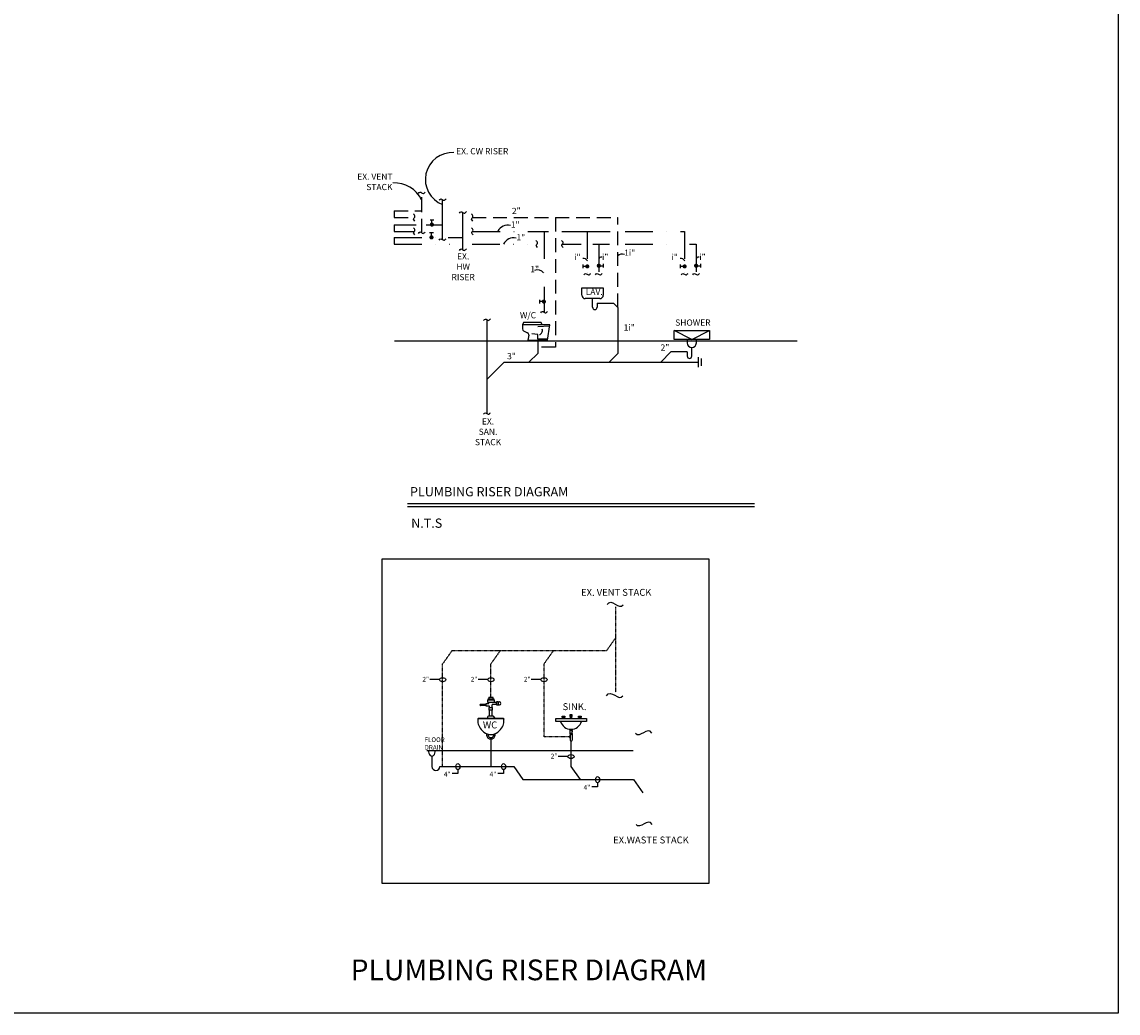
# Model space of a CAD drawing. Extents: x -18590 to 10581, y -42325 to -1537.
# Drawn here: x -16906 to -15954, y -14296 to -13436 of the extents above; entities that cross this region are included whole.
import ezdxf

# ---------------------------------------------------------------- set-up
doc = ezdxf.new("R2010")
doc.units = 0
doc.header["$LTSCALE"] = 48
doc.header["$MEASUREMENT"] = 0
for name, pattern in [('DASHDOT', [1, 0.5, -0.25, 0, -0.25]), ('DASHED', [0.75, 0.5, -0.25]), ('DIVIDE', [1.25, 0.5, -0.25, 0, -0.25, 0, -0.25]), ('HIDDEN', [0.375, 0.25, -0.125])]:
    doc.linetypes.add(name, pattern=pattern)
doc.layers.get('0').update_dxf_attribs({"linetype": 'CONTINUOUS'})
for name, color, linetype in [('ELEVATIONS', 7, 'CONTINUOUS'), ('PL-CW', 5, 'DASHDOT'), ('PL-HW', 1, 'DIVIDE'), ('PL-TXT', 11, 'CONTINUOUS'), ('PL-V', 2, 'HIDDEN'), ('PL-W', 3, 'CONTINUOUS'), ('W7CON', 7, 'CONTINUOUS'), ('W7TCON', 7, 'CONTINUOUS')]:
    doc.layers.add(name, color=color, linetype=linetype)
doc.styles.add('FRAC', font='simpfrac.shx', dxfattribs={"height": 4.5})
doc.styles.add('OpreaStandard', font='stylu.ttf')
doc.styles.add('STANDARD-NOTE-1', font='ROMANS.shx', dxfattribs={"width": 0.75, "height": 0.09375})

msp = doc.modelspace()

# ---------------------------------------------------------------- linework, layer by layer
at = {"color": 7}
for p, q in [((-16470.5908915, -13697.0160306), (-16471.5412915, -13698.9168306)), ((-16455.3844915, -13697.0160306), (-16470.5908915, -13697.0160306)), ((-16454.4340915, -13698.9168306), (-16455.3844915, -13697.0160306)), ((-16582.6595508, -13712.7999936), (-16232.9059048, -13712.7999936))]:
    msp.add_line(p, q, dxfattribs=at)
for p, q in [((-16447.7812915, -13698.9168306), (-16471.5412915, -13698.9168306)), ((-16471.5412915, -13698.9168306), (-16471.5412915, -13702.4940716)), ((-16470.4905551, -13704.1941988), (-16467.0945624, -13705.8921952)), ((-16447.9396915, -13700.0256306), (-16458.2356915, -13700.8176306)), ((-16449.6820915, -13712.2224306), (-16447.7812915, -13698.9168306)), ((-16466.0696884, -13707.904812), (-16466.7892915, -13712.2224306)), ((-16466.7892915, -13712.2224306), (-16449.6820915, -13712.2224306)), ((-16458.2356915, -13707.4704306), (-16463.2518646, -13706.843409)), ((-16458.2356915, -13711.2720306), (-16458.2356915, -13707.4704306)), ((-16449.6820915, -13711.2720306), (-16458.2356915, -13711.2720306)), ((-16328.3709644, -13712.2686391), (-16328.3709644, -13714.6550679)), ((-16320.5232199, -13714.6550679), (-16320.5232199, -13712.2686391))]:
    msp.add_line(p, q)
msp.add_lwpolyline([(-18589.5525, -9377.209636), (-15954.3527107, -9377.209636), (-15954.3527107, -14296.2087362), (-18589.5525, -14296.2087362)], close=True)
for points in [[(-16339.7295431, -13711.7648884), (-16339.7295431, -13703.9201157), (-16309.1646412, -13703.9201157), (-16309.1646412, -13711.7648884), (-16339.7295431, -13711.7648884)], [(-16324.4470922, -13711.7648884), (-16339.7295431, -13703.9201157)], [(-16324.4470922, -13711.7648884), (-16309.1646412, -13703.9201157)]]:
    msp.add_lwpolyline(points)
for centre, radius, start, end in [((-16469.6404915, -13702.4940716), 1.9008, 180, 243.4349488229), ((-16457.83469, -13703.9456551), 3.6966663, 286.7064836938, 17.1443392746), ((-16467.944626, -13707.5923224), 1.9008, 350.537677792, 63.4349488229), ((-16324.4470922, -13714.6550679), 3.9238722, 180, 0)]:
    msp.add_arc(centre, radius, start, end)
at = {"layer": 'ELEVATIONS', "linetype": 'DASHED', "ltscale": 0.005}
for p, q in [((-16390.4313471, -14017.7765887), (-16390.4313471, -13943.7053461)), ((-16390.4313471, -13970.2830259), (-16398.5062262, -13981.7070662)), ((-16532.7203803, -13981.7070662), (-16540.7952595, -13993.1311066)), ((-16532.7203803, -13981.7070662), (-16398.5062262, -13981.7070662)), ((-16490.8302837, -13981.7070662), (-16498.9051628, -13993.1311066)), ((-16444.6979553, -13981.7070662), (-16452.7728344, -13993.1311066)), ((-16540.7952595, -14082.199374), (-16540.7952595, -13993.1311066)), ((-16498.9051628, -14021.9679166), (-16498.9051628, -13993.1311066)), ((-16452.7728344, -14056.4537981), (-16452.7728344, -13993.1311066)), ((-16430.6293318, -14056.4537981), (-16452.7728344, -14056.4537981))]:
    msp.add_line(p, q, dxfattribs=at)
at = {"layer": 'ELEVATIONS'}
for p, q in [((-16543.4241544, -14006.8065337), (-16551.9264118, -14006.8065337)), ((-16501.5340577, -14006.8065337), (-16510.0363152, -14006.8065337)), ((-16455.4017293, -14006.8065337), (-16463.9039868, -14006.8065337)), ((-16503.0780982, -14028.5118379), (-16507.8777748, -14028.3236153)), ((-16503.0780982, -14027.6582829), (-16500.8019516, -14027.6582829)), ((-16503.0780982, -14029.9344295), (-16503.0780982, -14027.6582829)), ((-16495.8703008, -14024.6234209), (-16501.9400249, -14024.6234209)), ((-16501.9400249, -14024.6234209), (-16501.9400249, -14026.5202097)), ((-16501.9400249, -14026.5202097), (-16495.8703008, -14026.5202097)), ((-16501.3709883, -14023.4853476), (-16496.4393374, -14023.4853476)), ((-16501.3709883, -14024.6234209), (-16501.3709883, -14023.4853476)), ((-16501.0352856, -14026.5202097), (-16501.0352856, -14027.6582829)), ((-16497.008374, -14022.3472743), (-16500.8019516, -14022.3472743)), ((-16500.8019516, -14022.3472743), (-16500.8019516, -14023.4853476)), ((-16500.8019516, -14027.6582829), (-16500.8019516, -14026.5202097)), ((-16500.4225939, -14021.9679166), (-16497.3877318, -14021.9679166)), ((-16500.4225939, -14022.3472743), (-16500.4225939, -14021.9679166)), ((-16497.7670895, -14028.4169985), (-16497.7670895, -14028.7963562)), ((-16494.1170562, -14028.4169985), (-16497.7670895, -14028.4169985)), ((-16497.3877318, -14021.9679166), (-16497.3877318, -14022.3472743)), ((-16497.008374, -14023.4853476), (-16497.008374, -14022.3472743)), ((-16496.4393374, -14023.4853476), (-16496.4393374, -14024.6234209)), ((-16495.8703008, -14026.5202097), (-16495.8703008, -14024.6234209)), ((-16495.8703008, -14026.5202097), (-16494.1170562, -14026.5202097)), ((-16494.1170562, -14028.7963562), (-16494.1170562, -14026.1408519)), ((-16492.5709371, -14026.1408519), (-16494.1170562, -14026.1408519)), ((-16492.5709371, -14028.7963562), (-16492.5709371, -14026.1408519)), ((-16492.5709371, -14026.3305308), (-16492.5709371, -14026.1408519)), ((-16492.5709371, -14026.3305308), (-16492.5709371, -14028.6066773)), ((-16492.1915794, -14026.3305308), (-16492.5709371, -14026.3305308)), ((-16507.8777748, -14029.2690971), (-16503.0780982, -14029.0808745)), ((-16500.0432361, -14029.9344295), (-16503.0780982, -14029.9344295)), ((-16500.4225939, -14031.0725028), (-16500.0432361, -14031.0725028)), ((-16500.4225939, -14033.3486493), (-16500.4225939, -14031.0725028)), ((-16500.0432361, -14033.3486493), (-16500.4225939, -14033.3486493)), ((-16500.0432361, -14031.0725028), (-16500.0432361, -14029.9344295)), ((-16500.0432361, -14031.0725028), (-16497.7670895, -14031.0725028)), ((-16497.7670895, -14033.3486493), (-16500.0432361, -14033.3486493)), ((-16500.0432361, -14038.2803002), (-16500.0432361, -14033.3486493)), ((-16497.7670895, -14031.0725028), (-16497.7670895, -14028.7963562)), ((-16497.3877318, -14031.0725028), (-16497.7670895, -14031.0725028)), ((-16497.7670895, -14033.3486493), (-16497.3877318, -14033.3486493)), ((-16497.7670895, -14038.2803002), (-16497.7670895, -14033.3486493)), ((-16497.3877318, -14033.3486493), (-16497.3877318, -14031.0725028)), ((-16494.1170562, -14028.7963562), (-16492.5709371, -14028.7963562)), ((-16492.5709371, -14028.6066773), (-16492.1915794, -14028.6066773)), ((-16492.5709371, -14028.7963562), (-16492.5709371, -14028.6066773)), ((-16500.4225939, -14038.2803002), (-16497.3877318, -14038.2803002)), ((-16495.8703008, -14039.7977312), (-16495.9184846, -14040.177089)), ((-16436.1991274, -14039.6490424), (-16436.1991274, -14040.4849027)), ((-16506.4328132, -14050.9939803), (-16504.9272835, -14052.3217339)), ((-16430.2656958, -14054.2719821), (-16430.2011276, -14054.2719821)), ((-16430.2011276, -14054.2719821), (-16430.1817798, -14054.2719821)), ((-16430.1817798, -14050.566811), (-16428.3915718, -14050.566811)), ((-16430.1817798, -14054.2719821), (-16428.3915718, -14054.2719821)), ((-16430.1817798, -14054.2719821), (-16430.1817798, -14059.3465822)), ((-16428.4690884, -14050.9228896), (-16428.4690884, -14052.1664997)), ((-16428.3915718, -14054.2719821), (-16428.3356278, -14054.2719821)), ((-16428.3915718, -14054.2719821), (-16428.3915718, -14059.3465822)), ((-16498.9051628, -14058.3697827), (-16498.9051628, -14082.199374)), ((-16429.4068129, -14060.2335874), (-16429.4068129, -14082.199374)), ((-16554.5696302, -14068.3112757), (-16375.3697721, -14068.3112757)), ((-16432.0357078, -14073.5084679), (-16440.5379652, -14073.5084679)), ((-16527.6982899, -14084.9110034), (-16527.6982899, -14088.4041227)), ((-16498.9051628, -14082.199374), (-16479.1210144, -14082.199374)), ((-16488.0185701, -14084.9110034), (-16488.0185701, -14088.4041227)), ((-16479.1210144, -14082.199374), (-16471.0461352, -14093.6234144)), ((-16429.4068129, -14082.199374), (-16421.3319338, -14093.6234144)), ((-16527.6982899, -14088.4041227), (-16532.6649448, -14088.4041227)), ((-16488.0185701, -14088.4041227), (-16492.985225, -14088.4041227)), ((-16471.0461352, -14093.6234144), (-16374.9773046, -14093.6234144)), ((-16374.9773046, -14093.6234144), (-16366.9024255, -14105.0474547)), ((-16406.4145656, -14099.828163), (-16411.3812205, -14099.828163)), ((-16406.4145656, -14096.3350438), (-16406.4145656, -14099.828163))]:
    msp.add_line(p, q, dxfattribs=at)
for points in [[(-16593.3069201, -13902.0817671), (-16309.745567, -13902.0817671), (-16309.745567, -14183.8984657), (-16593.3069201, -14183.8984657)], [(-16430.0129108, -14036.9696762), (-16428.5701814, -14036.9696762), (-16428.5701814, -14038.7110531), (-16430.0129108, -14038.7110531)], [(-16442.6115461, -14040.4849027), (-16415.9715461, -14040.4849027), (-16415.9715461, -14043.1489027), (-16442.6115461, -14043.1489027)], [(-16437.127307, -14038.6390448), (-16434.5828255, -14038.6390448), (-16434.5828255, -14039.6490424), (-16437.127307, -14039.6490424)], [(-16436.395333, -14039.6490424), (-16435.3147994, -14039.6490424), (-16435.3147994, -14040.4849027), (-16436.395333, -14040.4849027)], [(-16422.9758094, -14038.6390448), (-16420.4313279, -14038.6390448), (-16420.4313279, -14039.6490424), (-16422.9758094, -14039.6490424)], [(-16422.2438354, -14039.6490424), (-16421.1633019, -14039.6490424), (-16421.1633019, -14040.4849027), (-16422.2438354, -14040.4849027)]]:
    msp.add_lwpolyline(points, close=True, dxfattribs=at)
for points in [[(-16398.0222924, -13941.7370333), (-16396.5811749, -13940.0813867), (-16394.8614212, -13939.7387803), (-16392.9595168, -13940.2919615), (-16390.971947, -13941.3236775), (-16388.9951969, -13942.4166757), (-16387.1257521, -13943.1537032), (-16385.4600977, -13943.1175075), (-16384.0947191, -13941.8908358)], [(-16398.4164669, -14020.8209816), (-16396.9753493, -14019.165335), (-16395.2555957, -14018.8227286), (-16393.3536913, -14019.3759098), (-16391.3661214, -14020.4076259), (-16389.3893714, -14021.500624), (-16387.5199266, -14022.2376516), (-16385.8542722, -14022.2014559), (-16384.4888935, -14020.9747842)], [(-16430.0129108, -14036.9696762), (-16430.0129108, -14040.4849027), (-16428.5701814, -14040.4849027), (-16428.5701814, -14036.9696762)], [(-16428.3356278, -14053.5447101), (-16430.2656958, -14053.5447101)], [(-16359.3114801, -14053.3562612), (-16360.7525977, -14051.7006146), (-16362.4723514, -14051.3580082), (-16364.3742558, -14051.9111894), (-16366.3618256, -14052.9429054), (-16368.3385756, -14054.0359036), (-16370.2080205, -14054.7729312), (-16371.8736749, -14054.7367355), (-16373.2390535, -14053.5100638)], [(-16358.9173057, -14132.4402096), (-16360.3584233, -14130.7845629), (-16362.0781769, -14130.4419566), (-16363.9800813, -14130.9951378), (-16365.9676512, -14132.0268538), (-16367.9444012, -14133.1198519), (-16369.813846, -14133.8568795), (-16371.4795004, -14133.8206838), (-16372.8448791, -14132.5940121)]]:
    msp.add_lwpolyline(points, dxfattribs=at)
for points in [[(-16491.3775134, -14050.9939814, 0.232766884), (-16487.5497491, -14041.6997104, 0.4142105762), (-16488.3084647, -14040.9410026), (-16509.501861, -14040.9410026, 0.4142113277), (-16510.2605765, -14041.6997123, 0.2327668128), (-16506.432813, -14050.9939806, 0.2327668128)], [(-16510.0262158, -14041.1513557, -0.4991069435), (-16509.2972391, -14040.1822871), (-16488.5130866, -14040.1822871, -0.4991069426), (-16487.7841099, -14041.1513557)], [(-16504.9272832, -14052.3217341, 0.3780955468), (-16492.8799148, -14052.3189746), (-16491.3775138, -14050.9939818)], [(-16430.3054778, -14054.2423704, 0.0712691381), (-16430.2011276, -14054.2172323, 0.0857828071), (-16430.0611167, -14054.1456963, 0.106070022), (-16429.9617817, -14054.0315077, 0.1268223572), (-16429.9300318, -14053.9083461, 0.1268223572), (-16429.9617817, -14053.7851845, 0.106070022), (-16430.0611167, -14053.6709958, 0.0857828071), (-16430.2011276, -14053.5994598, 0.0712691381), (-16430.3054778, -14053.5743217)], [(-16430.2377238, -14053.5447101, 0.2360679775), (-16430.1538078, -14053.4048501), (-16430.1538078, -14050.566811, 2.1972531544)], [(-16428.2958457, -14054.2423704, -0.0567953561), (-16428.428168, -14054.2172323, -0.0857828071), (-16428.5681788, -14054.1456963, -0.106070022), (-16428.6675138, -14054.0315077, -0.1268223572), (-16428.6992638, -14053.9083461, -0.1268223572), (-16428.6675138, -14053.7851845, -0.106070022), (-16428.5681788, -14053.6709958, -0.0857828071), (-16428.428168, -14053.5994598, -0.0567953561), (-16428.2958457, -14053.5743217)], [(-16428.3356278, -14053.5447101, -0.2360679775), (-16428.4195438, -14053.4048501), (-16428.4195438, -14050.566811, -2.1972531544)]]:
    msp.add_lwpolyline(points, format="xyb", dxfattribs=at)
msp.add_lwpolyline([(-16429.2866758, -14053.5726821, -0.0754446162), (-16429.1102196, -14053.5994598, -0.0857828071), (-16428.9702087, -14053.6709958, -0.106070022), (-16428.8708737, -14053.7851845, -0.1268223572), (-16428.8391238, -14053.9083461, -0.1268223572), (-16428.8708737, -14054.0315077, -0.106070022), (-16428.9702087, -14054.1456963, -0.0857828071), (-16429.1102196, -14054.2172323, -0.0754446162), (-16429.2866758, -14054.2440101, -0.0754446162), (-16429.463132, -14054.2172323, -0.0857828071), (-16429.6031428, -14054.1456963, -0.106070022), (-16429.7024778, -14054.0315077, -0.1268223572), (-16429.7342278, -14053.9083461, -0.1268223572), (-16429.7024778, -14053.7851845, -0.106070022), (-16429.6031428, -14053.6709958, -0.0857828071), (-16429.463132, -14053.5994598, -0.0754446162)], format="xyb", close=True, dxfattribs=at)
for centre, radius, start, end in [((-16507.9149096, -14028.7963562), 0.4741972, 85.5085148678, 274.4914851322), ((-16491.5076865, -14027.4686041), 1.3277501, 238.9974316392, 121.0025683558), ((-16500.4225939, -14039.7977312), 1.517431, 90.0000007652, 194.6803144578), ((-16497.3877318, -14039.7977312), 1.517431, 0.0000000054, 90), ((-16429.2915461, -14040.4849027), 9.4644361, 196.3482435345, 343.6517564655), ((-16498.9051628, -14054.5978827), 3.7719, 168.0450324089, 11.9549675911), ((-16498.9051628, -14054.5978827), 2.5146, 172.0623598931, 7.9376401069), ((-16429.2866758, -14056.4537981), 1.342656, 131.8103148956, 228.1896851044), ((-16430.0259358, -14050.203175), 0.435564, 134.4243087345, 236.6015115323), ((-16430.0259358, -14053.9083461), 0.435564, 123.3984884677, 236.6015115323), ((-16429.2866758, -14056.4537981), 1.342656, 311.8103148956, 48.1896851044), ((-16428.5753878, -14050.203175), 0.435564, 303.3984884677, 45.2387754639), ((-16428.5753878, -14053.9083461), 0.435564, 303.3984884677, 56.6015115323), ((-16429.2866758, -14059.3465822), 0.895104, 180, 0)]:
    msp.add_arc(centre, radius, start, end, dxfattribs=at)
for centre, major_axis in [((-16540.7654682, -14006.9216186), (-2.6647898, 0)), ((-16498.8753716, -14006.9216186), (-2.6647898, 0)), ((-16452.7430432, -14006.9216186), (-2.6647898, 0)), ((-16429.3770217, -14073.6235529), (-2.6647898, 0)), ((-16527.5832049, -14082.2523173), (0, -2.6647898)), ((-16487.9034851, -14082.2523173), (0, -2.6647898)), ((-16406.2994807, -14093.6763577), (0, -2.6647898))]:
    msp.add_ellipse(centre, major_axis=major_axis, ratio=0.6384464424, dxfattribs=at)
at = {"layer": 'PL-CW', "color": 7}
for p, q in [((-16540.8463213, -13612.045065), (-16540.8463213, -13590.4238612)), ((-16582.8249251, -13612.045065), (-16582.8249251, -13617.8229398)), ((-16582.8249251, -13612.045065), (-16563.7448427, -13612.045065)), ((-16582.8249251, -13617.8229398), (-16565.3078529, -13617.8229398)), ((-16555.1924329, -13612.045065), (-16540.8463213, -13612.045065)), ((-16540.8463213, -13625.0512137), (-16540.8463213, -13612.045065)), ((-16514.8586186, -13617.8229398), (-16452.6704488, -13617.8229398)), ((-16452.6704488, -13617.8229398), (-16448.9080825, -13617.8229398)), ((-16452.6704488, -13617.8229398), (-16452.6704488, -13688.0547991)), ((-16437.4506962, -13617.8229398), (-16415.1926152, -13617.8229398)), ((-16415.1926152, -13617.8229398), (-16395.4461374, -13617.8229398)), ((-16415.1926152, -13617.8229398), (-16415.1926152, -13655.1369356)), ((-16382.2430121, -13617.8229398), (-16330.6926001, -13617.8229398)), ((-16330.6926001, -13617.8229398), (-16330.6926001, -13655.1369356))]:
    msp.add_line(p, q, dxfattribs=at)
at = {"layer": 'PL-CW', "color": 7, "linetype": 'Continuous'}
for p, q in [((-16548.5011361, -13608.0646193), (-16551.754647, -13608.0646193)), ((-16550.1663293, -13610.8702351), (-16550.1663293, -13608.0646193)), ((-16548.8142567, -13619.1679013), (-16552.0677676, -13619.1679013)), ((-16550.47945, -13621.9735171), (-16550.47945, -13619.1679013)), ((-16419.0945139, -13646.6223377), (-16419.0945139, -13649.8758487)), ((-16334.5944989, -13646.6223377), (-16334.5944989, -13649.8758487)), ((-16416.2888981, -13648.287531), (-16419.0945139, -13648.287531)), ((-16331.7888831, -13648.287531), (-16334.5944989, -13648.287531)), ((-16456.8166075, -13677.1288535), (-16456.8166075, -13680.3823644)), ((-16454.0109917, -13678.7940468), (-16456.8166075, -13678.7940468))]:
    msp.add_line(p, q, dxfattribs=at)
at = {"layer": 'PL-CW', "color": 7, "linetype": 'Continuous', "const_width": 1.796256}
for points in [[(-16550.1589936, -13612.8646461, -1), (-16550.1589936, -13611.0683901, -1)], [(-16550.4721142, -13623.967928, -1), (-16550.4721142, -13622.171672, -1)], [(-16414.2944872, -13648.2801952, -1), (-16416.0907432, -13648.2801952, -1)], [(-16329.7944721, -13648.2801952, -1), (-16331.5907281, -13648.2801952, -1)], [(-16452.0165808, -13678.786711, -1), (-16453.8128368, -13678.786711, -1)]]:
    msp.add_lwpolyline(points, format="xyb", close=True, dxfattribs=at)
at = {"layer": 'PL-HW', "color": 7}
for p, q in [((-16523.1862043, -13623.0704117), (-16523.1862043, -13601.5548792)), ((-16582.8249251, -13623.0704117), (-16545.3793278, -13623.0704117)), ((-16582.8249251, -13623.0704117), (-16582.8249251, -13628.8482865)), ((-16582.8249251, -13628.8482865), (-16527.7630902, -13628.8482865)), ((-16535.9949121, -13623.0704117), (-16523.1862043, -13623.0704117)), ((-16523.1862043, -13633.8315196), (-16523.1862043, -13623.0704117)), ((-16515.1771922, -13628.8482865), (-16458.8306356, -13628.8482865)), ((-16436.6940632, -13628.8482865), (-16420.6641387, -13628.8482865)), ((-16410.4864106, -13628.8482865), (-16405.1898717, -13628.8482865)), ((-16405.1898717, -13628.8482865), (-16395.8862445, -13628.8482865)), ((-16405.1898717, -13628.8482865), (-16405.1898717, -13654.514639)), ((-16382.2430121, -13628.8482865), (-16337.79248, -13628.8482865)), ((-16326.3497722, -13628.8482865), (-16320.6898566, -13628.8482865)), ((-16320.6898566, -13628.8482865), (-16320.6898566, -13654.514639))]:
    msp.add_line(p, q, dxfattribs=at)
at = {"layer": 'PL-HW', "color": 7, "linetype": 'Continuous'}
for p, q in [((-16404.0935887, -13647.6652344), (-16401.2879729, -13647.6652344)), ((-16401.2879729, -13646.0000411), (-16401.2879729, -13649.253552)), ((-16319.5935737, -13647.6652344), (-16316.7879579, -13647.6652344)), ((-16316.7879579, -13646.0000411), (-16316.7879579, -13649.253552))]:
    msp.add_line(p, q, dxfattribs=at)
at = {"layer": 'PL-HW', "color": 7, "linetype": 'Continuous', "const_width": 1.796256}
for points in [[(-16406.0879997, -13647.6578986, 1), (-16404.2917437, -13647.6578986, 1)], [(-16321.5879846, -13647.6578986, 1), (-16319.7917286, -13647.6578986, 1)]]:
    msp.add_lwpolyline(points, format="xyb", close=True, dxfattribs=at)
at = {"layer": 'PL-TXT', "color": 7}
for centre, radius, start, end in [((-16532.5010679, -13572.7984079), 23.3045953, 86.2123684227, 249.1932224429), ((-16582.5271857, -13601.7952561), 25.9821652, 25.5072955572, 93.194058498), ((-16484.1750093, -13622.0209737), 9.6295608, 76.0556810936, 153.8433759847), ((-16479.3673606, -13633.1299507), 9.6295608, 76.0556810936, 153.8433759847), ((-16384.6257228, -13643.8044465), 6.196604, 75.0376071529, 131.1670583717), ((-16418.2484816, -13645.0172437), 3.6017809, 27.1186826291, 102.2230375746), ((-16403.3881204, -13642.0419412), 1.8607442, 65.4617091601, 188.9653967562), ((-16333.7484665, -13645.0172437), 3.6017809, 27.1186826291, 102.2230375746), ((-16318.8881054, -13642.0419412), 1.8607442, 65.4617091601, 188.9653967562), ((-16458.4058645, -13657.7312127), 6.4577167, 35.5528058251, 114.9781862413)]:
    msp.add_arc(centre, radius, start, end, dxfattribs=at)
at = {"layer": 'PL-V', "color": 7}
for p, q in [((-16558.8631045, -13600.1106993), (-16558.8631045, -13584.4804)), ((-16582.8249251, -13600.1106993), (-16582.8249251, -13605.888574)), ((-16582.8249251, -13600.1106993), (-16558.8631045, -13600.1106993)), ((-16558.8631045, -13619.1077526), (-16558.8631045, -13600.1106993)), ((-16582.8249251, -13605.888574), (-16565.3078529, -13605.888574)), ((-16514.9519639, -13605.888574), (-16442.882494, -13605.888574)), ((-16442.882494, -13605.888574), (-16388.6956658, -13605.888574)), ((-16442.882494, -13605.888574), (-16442.882494, -13718.3073591)), ((-16388.6956658, -13683.876516), (-16388.6956658, -13605.888574)), ((-16442.882494, -13718.3073591), (-16458.2815867, -13718.3073591))]:
    msp.add_line(p, q, dxfattribs=at)
at = {"layer": 'PL-W', "color": 7}
for p, q in [((-16419.9499505, -13673.3524291), (-16419.9499505, -13666.9967852)), ((-16419.9499505, -13666.9967852), (-16401.3094359, -13666.9967852)), ((-16404.1834455, -13676.2264387), (-16417.0759409, -13676.2264387)), ((-16410.6296932, -13683.7479741), (-16410.6296932, -13676.2264387)), ((-16401.3094359, -13666.9967852), (-16401.3094359, -13673.3524291)), ((-16406.71541, -13680.1522012), (-16392.4213921, -13680.1522012)), ((-16406.71541, -13680.1522012), (-16406.71541, -13683.7479741)), ((-16392.4213921, -13680.1522012), (-16388.6956658, -13683.876516)), ((-16388.6956658, -13683.876516), (-16388.6956658, -13723.7557924)), ((-16502.2307956, -13746.5047393), (-16502.2307956, -13694.6228564)), ((-16458.2815867, -13712.2224306), (-16458.2815867, -13723.7557924)), ((-16458.2815867, -13723.7557924), (-16465.8679667, -13731.3387747)), ((-16388.6956658, -13723.7557924), (-16396.2820458, -13731.3387747)), ((-16342.6553932, -13722.5047026), (-16351.4928135, -13731.3387747)), ((-16328.3613753, -13722.5047026), (-16342.6553932, -13722.5047026)), ((-16328.3613753, -13722.5047026), (-16328.3613753, -13726.1004755)), ((-16324.4470922, -13726.1004755), (-16324.4470922, -13718.5789401)), ((-16487.2680356, -13731.3387747), (-16502.4407956, -13746.5047393)), ((-16487.2680356, -13731.3387747), (-16318.7919992, -13731.3387747)), ((-16318.7919992, -13731.3387747), (-16318.7919992, -13726.9522601)), ((-16318.7919992, -13735.7252892), (-16318.7919992, -13731.3387747)), ((-16315.9701076, -13731.3387747), (-16315.9701076, -13728.2682145)), ((-16315.9701076, -13734.4093349), (-16315.9701076, -13731.3387747)), ((-16502.2307956, -13776.0419061), (-16502.2307956, -13746.5047393))]:
    msp.add_line(p, q, dxfattribs=at)
for centre, radius, start, end in [((-16417.0759409, -13673.3524291), 2.8740096, 180, 270), ((-16404.1834455, -13673.3524291), 2.8740096, 270, 0), ((-16408.6725516, -13683.7479741), 1.9571416, 180, 0), ((-16326.4042337, -13726.1004755), 1.9571416, 180, 0)]:
    msp.add_arc(centre, radius, start, end, dxfattribs=at)
for points in [[(-16561.8310474, -13584.9605873), (-16560.3645862, -13583.76209), (-16557.8316201, -13584.9605873), (-16555.8318837, -13583.628921)], [(-16543.8142642, -13590.9040484), (-16542.347803, -13589.7055512), (-16539.8148369, -13590.9040484), (-16537.8151005, -13589.5723821)], [(-16564.8276657, -13608.8565169), (-16566.0261629, -13607.3900557), (-16564.8276657, -13604.8570896), (-16566.159332, -13602.8573532)], [(-16526.1541471, -13602.0350665), (-16524.6876859, -13600.8365692), (-16522.1547198, -13602.0350665), (-16520.1549835, -13600.7034002)], [(-16514.4717766, -13608.8565169), (-16515.6702739, -13607.3900557), (-16514.4717766, -13604.8570896), (-16515.8034429, -13602.8573532)], [(-16564.8276657, -13620.7908826), (-16566.0261629, -13619.3244214), (-16564.8276657, -13616.7914553), (-16566.159332, -13614.791719)], [(-16561.8310474, -13619.5879399), (-16560.3645862, -13618.3894426), (-16557.8316201, -13619.5879399), (-16555.8318837, -13618.2562736)], [(-16514.3784314, -13620.7908826), (-16515.5769286, -13619.3244214), (-16514.3784314, -13616.7914553), (-16515.7100977, -13614.791719)], [(-16543.8142642, -13625.531401), (-16542.347803, -13624.3329037), (-16539.8148369, -13625.531401), (-16537.8151005, -13624.1997347)], [(-16458.3504484, -13631.8162293), (-16459.5489456, -13630.3497681), (-16458.3504484, -13627.816802), (-16459.6821147, -13625.8170657)], [(-16436.2138759, -13631.8162293), (-16437.4123732, -13630.3497681), (-16436.2138759, -13627.816802), (-16437.5455422, -13625.8170657)], [(-16526.1541471, -13634.3117068), (-16524.6876859, -13633.1132096), (-16522.1547198, -13634.3117068), (-16520.1549835, -13632.9800405)], [(-16418.1605581, -13655.6171229), (-16416.6940968, -13654.4186256), (-16414.1611307, -13655.6171229), (-16412.1613944, -13654.2854566)], [(-16408.1578145, -13655.6171229), (-16406.6913533, -13654.4186256), (-16404.1583872, -13655.6171229), (-16402.1586509, -13654.2854566)], [(-16333.660543, -13655.6171229), (-16332.1940818, -13654.4186256), (-16329.6611157, -13655.6171229), (-16327.6613793, -13654.2854566)], [(-16323.6577995, -13655.6171229), (-16322.1913383, -13654.4186256), (-16319.6583722, -13655.6171229), (-16317.6586358, -13654.2854566)], [(-16505.1987385, -13695.1030436), (-16503.7322773, -13693.9045464), (-16501.1993112, -13695.1030436), (-16499.1995748, -13693.7713773)], [(-16455.6383917, -13688.5349864), (-16454.1719305, -13687.3364891), (-16451.6389644, -13688.5349864), (-16449.639228, -13687.2033201)], [(-16505.1987385, -13776.5220933), (-16503.7322773, -13775.3235961), (-16501.1993112, -13776.5220933), (-16499.1995748, -13775.190427)]]:
    msp.add_spline(points, degree=3, dxfattribs=at)
at = {"layer": 'W7CON'}
for p, q in [((-16550.1265126, -14073.2940136), (-16550.1265126, -14082.199374)), ((-16543.1260375, -14082.199374), (-16498.9051628, -14082.199374))]:
    msp.add_line(p, q, dxfattribs=at)
msp.add_arc((-16546.626275, -14082.199374), 3.5002375, 180, 0, dxfattribs=at)
msp.add_ellipse((-16550.1265126, -14068.3112757), major_axis=(0, -4.982738), ratio=0.6014794925, start_param=4.7123889804, end_param=7.853981634, dxfattribs=at)
at = {"layer": 'W7TCON'}
for p, q in [((-16571.3941868, -13853.8977203, -0.1811573), (-16270.0460685, -13853.8977203, -0.1811573)), ((-16571.3941868, -13856.4867262, -0.1811573), (-16270.0460685, -13856.4867262, -0.1811573))]:
    msp.add_line(p, q, dxfattribs=at)

# ---------------------------------------------------------------- texts
for s, p in [('%%UPLUMBING RISER DIAGRAM', (-16569.1390644, -13847.7865306, -0.1811573)), ('N.T.S', (-16568.1251974, -13875.0657357, -0.1811573))]:
    msp.add_text(s, height=8).set_placement(p)
at = {"layer": 'ELEVATIONS', "attachment_point": 1, "style": 'OpreaStandard'}
for s, insert, char_height, width in [('EX. VENT STACK', (-16420.61916, -13928.1126055), 6, 101.750621382), ('2"', (-16558.3821581, -14004.4544749), 4.14590159, 1.855905112), ('2"', (-16516.4920615, -14004.4544749), 4.14590159, 1.855905112), ('2"', (-16470.3597331, -14004.4544749), 4.14590159, 1.855905112), ('SINK.', (-16436.6077838, -14027.3141253), 6, 101.750621382), ('WC', (-16505.8444553, -14043.1825324), 6, 101.750621382), ('2"', (-16446.9937115, -14071.1564092), 4.14590159, 1.855905112), ('4"', (-16539.68399, -14086.8073893), 4.14590159, 1.855905112), ('4"', (-16500.0042703, -14086.8073893), 4.14590159, 1.855905112), ('4"', (-16418.4002658, -14098.2314296), 4.14590159, 1.855905112), ('EX.WASTE STACK', (-16392.7564866, -14143.0033275), 6, 101.750621382), ('PLUMBING RISER DIAGRAM', (-16620.6610144, -14249.7356918), 18, 643.880507626)]:
    msp.add_mtext(s, dxfattribs=dict(at, insert=insert, char_height=char_height, width=width))
at = {"layer": 'PL-TXT', "color": 7, "char_height": 5.4, "style": 'FRAC'}
for s, insert, width, attachment_point in [('EX. CW RISER', (-16529.0903534, -13549.0242676), 47.625, 4), ('EX. VENT STACK', (-16584.3482436, -13575.5666649), 47.625, 6), ('2"', (-16476.8436426, -13600.8159922), 22.07988, 5), ('1"', (-16481.5988185, -13612.6261576), 22.0875, 4), ('1"', (-16476.7911698, -13623.7351345), 22.0875, 4), ('EX. HW RISER', (-16523.0085128, -13649.224423), 22.0875, 5), ('i"', (-16426.5627013, -13640.8088572), 22.0875, 4), ('i"', (-16402.4364693, -13640.8088572), 22.0875, 4), ('1i"', (-16383.2010887, -13637.0680137), 22.0875, 4), ('i"', (-16342.0626863, -13640.8088572), 22.0875, 4), ('i"', (-16317.9364543, -13640.8088572), 22.0875, 4), ('1"', (-16464.6720315, -13651.4097856), 22.0875, 4), (' LAV.', (-16410.0342694, -13671.0271966), 22.0875, 5), ('W/C', (-16466.6554383, -13691.3072704), 22.0875, 5), ('SHOWER', (-16323.5000282, -13697.7115066), 22.0875, 5), ('1i"', (-16378.8038445, -13701.9575132), 22.0875, 5), ('3"', (-16481.0530157, -13726.8087528), 22.0875, 5), ('2"', (-16347.7630572, -13719.3068039), 22.0875, 5), ('EX. SAN. STACK', (-16501.3863298, -13792.454261), 22.0875, 5)]:
    msp.add_mtext(s, dxfattribs=dict(at, insert=insert, width=width, attachment_point=attachment_point))
at = {"layer": 'W7CON', "insert": (-16556.5208512, -14056.9952959), "char_height": 4, "attachment_point": 1, "style": 'STANDARD-NOTE-1'}
msp.add_mtext_dynamic_manual_height_columns('FLOOR DRAIN', width=15.179514772, gutter_width=0.46875, heights=[0], dxfattribs=at)

doc.saveas('drawing.dxf')
